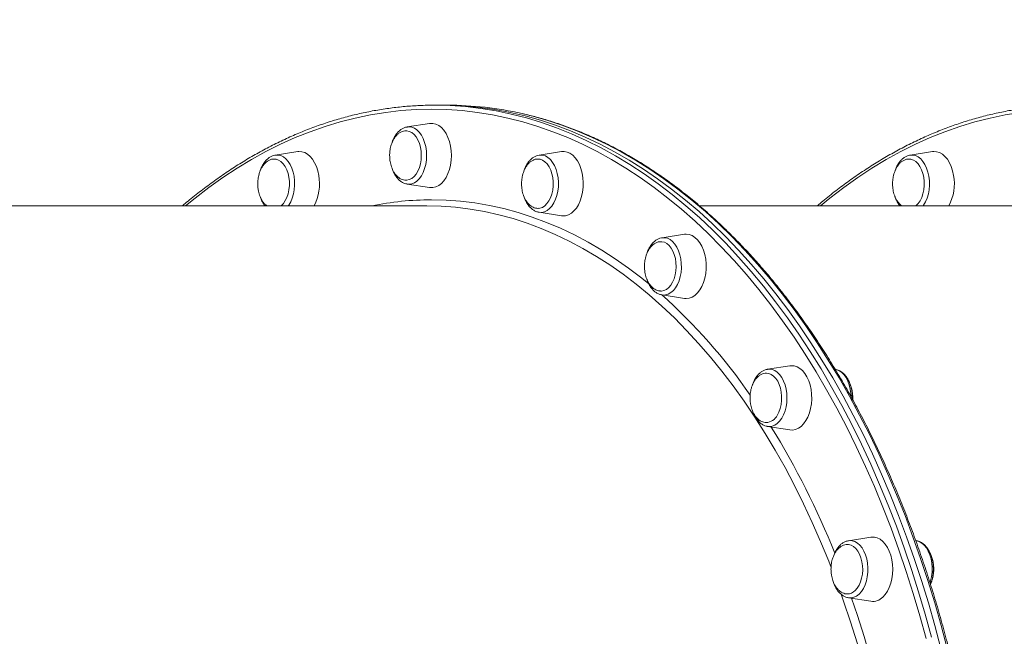
# Model space of a CAD drawing. Units: millimetres. Extents: x -23164 to -9358, y -4067 to 5569.
# Drawn here: x -13810 to -13321, y 3398 to 3704 of the extents above; entities that cross this region are included whole.
import ezdxf

# ---------------------------------------------------------------- set-up
doc = ezdxf.new("R2010")
doc.units = ezdxf.units.MM
doc.header["$PDSIZE"] = -1
doc.layers.add('QUOTE', color=212, linetype='Continuous', lineweight=18)
doc.dimstyles.new('2011', dxfattribs={"dimtxt": 120, "dimasz": 100, "dimexe": 6, "dimexo": 10, "dimgap": 15, "dimtad": 1, "dimtxsty": 'Standard', "dimcen": 5, "dimadec": 0, "dimazin": 0, "dimtfac": 1, "dimtmove": 0, "dimatfit": 3, "dimfxl": 0, "dimarcsym": 0})

# ---------------------------------------------------------------- blocks, each defined once
blk = doc.blocks.new('*D1')
at = {"color": 0, "linetype": 'ByBlock', "lineweight": -2}
for p, q in [((-14211.03, 4932.63), (-9368.76, 4932.63)), ((-9374.76, 2694.41), (-9374.76, 4832.63)), ((-14043.28, 2594.41), (-9368.76, 2594.41))]:
    blk.add_line(p, q, dxfattribs=at)
at = {"color": 0, "linetype": 'ByBlock'}
for points in [[(-9374.76, 4932.63), (-9358.09, 4832.63), (-9391.42, 4832.63)], [(-9374.76, 2594.41), (-9358.09, 2694.41), (-9391.42, 2694.41)]]:
    blk.add_solid(points, dxfattribs=at)
at = {"layer": 'DEFPOINTS', "color": 0, "linetype": 'ByBlock'}
for p in [(-14221.03, 4932.63), (-14053.28, 2594.41)]:
    blk.add_point(p, dxfattribs=at)
at = {"color": 0, "linetype": 'ByBlock', "insert": (-9449.76, 3763.52), "char_height": 120, "attachment_point": 5, "rotation": 90}
blk.add_mtext('2350', dxfattribs=at)
blk = doc.blocks.new('*D5')
at = {"color": 0, "linetype": 'ByBlock', "lineweight": -2}
for p, q in [((-14053.28, 2604.41), (-14053.28, 5369.04)), ((-9916.34, 2542.75), (-9916.34, 5369.04)), ((-13953.28, 5363.04), (-10016.34, 5363.04))]:
    blk.add_line(p, q, dxfattribs=at)
at = {"color": 0, "linetype": 'ByBlock'}
for points in [[(-14053.28, 5363.04), (-13953.28, 5346.37), (-13953.28, 5379.7)], [(-9916.34, 5363.04), (-10016.34, 5346.37), (-10016.34, 5379.7)]]:
    blk.add_solid(points, dxfattribs=at)
at = {"layer": 'DEFPOINTS', "color": 0, "linetype": 'ByBlock'}
for p in [(-14053.28, 2594.41), (-9916.34, 2532.75)]:
    blk.add_point(p, dxfattribs=at)
at = {"color": 0, "linetype": 'ByBlock', "insert": (-11984.81, 5438.04), "char_height": 120, "attachment_point": 5}
blk.add_mtext('4150', dxfattribs=at)

msp = doc.modelspace()

# ---------------------------------------------------------------- linework, layer by layer
at = {"color": 7, "linetype": 'Continuous', "lineweight": 15}
for p, q in [((-13601.089, 3661.508), (-13604.241, 3661.508)), ((-13597.937, 3661.508), (-13601.089, 3661.508)), ((-13606.762, 3652.434), (-13617.882, 3650.693)), ((-13672.253, 3638.43), (-13683.374, 3636.689)), ((-13541.27, 3638.429), (-13552.391, 3636.688)), ((-13357.05, 3638.428), (-13368.171, 3636.687)), ((-13617.882, 3622.322), (-13606.762, 3620.581)), ((-13608.181, 3611.508), (-13984.925, 3611.508)), ((-13552.391, 3608.318), (-13541.27, 3606.577)), ((-13292.978, 3611.508), (-13472.72, 3611.508)), ((-13480.242, 3597.37), (-13491.363, 3595.629)), ((-13491.363, 3567.258), (-13480.242, 3565.518)), ((-13439.084, 3530.292), (-13438.958, 3530.313)), ((-13427.837, 3532.054), (-13438.958, 3530.313)), ((-13438.958, 3501.943), (-13439.117, 3501.97)), ((-13438.958, 3501.943), (-13427.837, 3500.202)), ((-13387.624, 3446.933), (-13398.745, 3445.192)), ((-13398.986, 3445.149), (-13398.745, 3445.192)), ((-13365.158, 3445.193), (-13365.415, 3445.233)), ((-13398.745, 3416.822), (-13387.624, 3415.081))]:
    msp.add_line(p, q, dxfattribs=at)
at = {"color": 8, "linetype": 'Continuous', "lineweight": 15, "flags": 128}
for points in [[(-13605.817, 3659.508), (-13613.412, 3659.332), (-13621.002, 3658.806), (-13628.579, 3657.93), (-13636.138, 3656.704), (-13643.672, 3655.13), (-13651.176, 3653.209), (-13658.643, 3650.941), (-13666.067, 3648.33), (-13673.443, 3645.378), (-13680.764, 3642.085), (-13688.024, 3638.457), (-13695.218, 3634.494), (-13702.34, 3630.201), (-13709.384, 3625.581), (-13716.344, 3620.637), (-13723.214, 3615.374), (-13727.961, 3611.508)], [(-13360.248, 3396.566), (-13363.342, 3407.835), (-13366.63, 3418.957), (-13370.113, 3429.923), (-13373.786, 3440.724), (-13377.646, 3451.35), (-13381.691, 3461.794), (-13385.917, 3472.047), (-13390.32, 3482.101), (-13394.898, 3491.947), (-13399.646, 3501.578), (-13404.561, 3510.986), (-13409.639, 3520.163), (-13414.875, 3529.102), (-13420.266, 3537.796), (-13425.806, 3546.237), (-13431.492, 3554.419), (-13437.319, 3562.335), (-13443.282, 3569.979), (-13449.376, 3577.344), (-13455.597, 3584.426), (-13461.94, 3591.217), (-13468.398, 3597.712), (-13474.968, 3603.906), (-13481.643, 3609.795), (-13488.419, 3615.373), (-13495.29, 3620.636), (-13502.25, 3625.58), (-13509.293, 3630.2), (-13516.415, 3634.494), (-13523.609, 3638.456), (-13530.869, 3642.085), (-13538.19, 3645.377), (-13545.566, 3648.33), (-13552.99, 3650.941), (-13560.457, 3653.208), (-13567.961, 3655.13), (-13575.495, 3656.704), (-13583.054, 3657.93), (-13590.631, 3658.806), (-13598.221, 3659.332), (-13605.817, 3659.508), (-13605.817, 3659.508)], [(-13604.241, 3661.508), (-13596.61, 3661.331), (-13588.985, 3660.803), (-13581.373, 3659.923), (-13573.78, 3658.691), (-13566.211, 3657.11), (-13558.672, 3655.179), (-13551.171, 3652.902), (-13543.712, 3650.279), (-13536.303, 3647.312), (-13528.948, 3644.005), (-13521.654, 3640.359), (-13514.427, 3636.378), (-13507.273, 3632.065), (-13500.196, 3627.424), (-13493.204, 3622.457), (-13486.302, 3617.17), (-13479.495, 3611.566), (-13472.789, 3605.65), (-13466.189, 3599.427), (-13459.701, 3592.902), (-13453.329, 3586.08), (-13447.08, 3578.966), (-13440.957, 3571.566), (-13434.967, 3563.887), (-13429.113, 3555.935), (-13423.401, 3547.715), (-13417.835, 3539.235), (-13412.419, 3530.501), (-13407.159, 3521.521), (-13402.058, 3512.302), (-13397.12, 3502.85), (-13392.35, 3493.175), (-13387.751, 3483.283), (-13383.327, 3473.183), (-13379.082, 3462.883), (-13375.018, 3452.391), (-13371.14, 3441.715), (-13367.451, 3430.865), (-13363.952, 3419.849), (-13360.648, 3408.676), (-13357.541, 3397.354)], [(-13349.758, 3391.641), (-13352.766, 3403.033), (-13355.972, 3414.281), (-13359.373, 3425.377), (-13362.968, 3436.312), (-13366.752, 3447.076), (-13370.723, 3457.66), (-13374.878, 3468.058), (-13379.213, 3478.259), (-13383.725, 3488.256), (-13388.41, 3498.04), (-13393.264, 3507.605), (-13398.284, 3516.941), (-13403.465, 3526.042), (-13408.804, 3534.899), (-13414.295, 3543.507), (-13419.935, 3551.858), (-13425.718, 3559.945), (-13431.641, 3567.761), (-13437.698, 3575.301), (-13443.885, 3582.559), (-13450.196, 3589.527), (-13456.626, 3596.202), (-13463.171, 3602.577), (-13469.825, 3608.647), (-13476.582, 3614.407), (-13483.438, 3619.853), (-13490.385, 3624.981), (-13497.42, 3629.785), (-13504.536, 3634.263), (-13511.728, 3638.41), (-13518.989, 3642.224), (-13526.314, 3645.701), (-13533.697, 3648.838), (-13541.132, 3651.633), (-13548.613, 3654.084), (-13556.133, 3656.188), (-13560.804, 3657.316)], [(-13290.613, 3659.508), (-13298.209, 3659.332), (-13305.798, 3658.806), (-13313.376, 3657.93), (-13320.934, 3656.704), (-13328.469, 3655.13), (-13335.972, 3653.209), (-13343.439, 3650.941), (-13350.864, 3648.33), (-13358.239, 3645.378), (-13365.56, 3642.085), (-13372.821, 3638.457), (-13380.015, 3634.494), (-13387.137, 3630.201), (-13394.18, 3625.581), (-13401.14, 3620.637), (-13408.011, 3615.374), (-13412.758, 3611.508)], [(-13617.882, 3650.693), (-13617.041, 3650.759), (-13615.668, 3650.583), (-13614.329, 3650.061), (-13613.057, 3649.205), (-13611.884, 3648.037), (-13610.837, 3646.585), (-13609.943, 3644.884), (-13609.223, 3642.977), (-13608.696, 3640.911), (-13608.375, 3638.737), (-13608.267, 3636.508), (-13608.375, 3634.278), (-13608.696, 3632.104), (-13609.223, 3630.038), (-13609.943, 3628.131), (-13610.837, 3626.431), (-13611.884, 3624.978), (-13613.058, 3623.81), (-13614.329, 3622.954), (-13615.668, 3622.432), (-13617.041, 3622.257), (-13617.882, 3622.322)], [(-13683.374, 3636.689), (-13682.073, 3636.735), (-13680.708, 3636.443), (-13679.388, 3635.808), (-13678.145, 3634.845), (-13677.01, 3633.579), (-13676.012, 3632.039), (-13675.173, 3630.265), (-13674.517, 3628.3), (-13674.057, 3626.192), (-13673.806, 3623.993), (-13673.77, 3621.757), (-13673.95, 3619.54), (-13674.341, 3617.396), (-13674.933, 3615.378), (-13675.713, 3613.535), (-13676.661, 3611.913), (-13676.95, 3611.508)], [(-13552.391, 3636.688), (-13552.009, 3636.735), (-13550.633, 3636.676), (-13549.279, 3636.268), (-13547.981, 3635.522), (-13546.771, 3634.455), (-13545.679, 3633.094), (-13544.731, 3631.471), (-13543.951, 3629.629), (-13543.359, 3627.61), (-13542.967, 3625.466), (-13542.788, 3623.249), (-13542.824, 3621.013), (-13543.075, 3618.815), (-13543.534, 3616.707), (-13544.191, 3614.741), (-13545.029, 3612.967), (-13546.028, 3611.428), (-13547.163, 3610.161), (-13548.405, 3609.198), (-13549.725, 3608.563), (-13551.09, 3608.271), (-13552.391, 3608.318)], [(-13368.171, 3636.687), (-13366.87, 3636.734), (-13365.505, 3636.442), (-13364.185, 3635.807), (-13362.942, 3634.844), (-13361.807, 3633.577), (-13360.809, 3632.038), (-13359.971, 3630.264), (-13359.314, 3628.299), (-13358.854, 3626.191), (-13358.603, 3623.992), (-13358.567, 3621.756), (-13358.747, 3619.539), (-13359.138, 3617.395), (-13359.731, 3615.377), (-13360.51, 3613.534), (-13361.458, 3611.911), (-13361.747, 3611.508)], [(-13605.817, 3614.508), (-13598.618, 3614.332), (-13591.425, 3613.805), (-13584.246, 3612.927), (-13577.086, 3611.698), (-13569.952, 3610.121), (-13562.851, 3608.196), (-13555.788, 3605.926), (-13548.771, 3603.311), (-13541.805, 3600.355), (-13534.897, 3597.061), (-13528.053, 3593.43), (-13521.28, 3589.467), (-13514.582, 3585.176), (-13507.968, 3580.559), (-13501.441, 3575.621), (-13497.839, 3572.727)], [(-13407.362, 3431.909), (-13408.613, 3435.085), (-13412.601, 3444.78), (-13416.768, 3454.275), (-13421.109, 3463.561), (-13425.621, 3472.629), (-13430.3, 3481.472), (-13435.141, 3490.082), (-13440.139, 3498.45), (-13445.291, 3506.57), (-13450.592, 3514.432), (-13456.036, 3522.031), (-13461.62, 3529.36), (-13467.337, 3536.411), (-13473.182, 3543.179), (-13479.151, 3549.657), (-13485.237, 3555.839), (-13491.436, 3561.72), (-13497.741, 3567.293), (-13504.147, 3572.555), (-13510.647, 3577.501), (-13517.237, 3582.125), (-13523.91, 3586.424), (-13530.66, 3590.393), (-13537.48, 3594.03), (-13544.365, 3597.33), (-13551.308, 3600.291), (-13558.303, 3602.91), (-13565.344, 3605.185), (-13572.423, 3607.113), (-13579.535, 3608.693), (-13586.674, 3609.924), (-13593.832, 3610.803), (-13601.003, 3611.332), (-13608.181, 3611.508)], [(-13491.363, 3595.629), (-13490.062, 3595.675), (-13488.697, 3595.383), (-13487.377, 3594.748), (-13486.135, 3593.786), (-13485, 3592.519), (-13484.001, 3590.98), (-13483.163, 3589.205), (-13482.506, 3587.24), (-13482.047, 3585.132), (-13481.796, 3582.933), (-13481.76, 3580.698), (-13481.94, 3578.481), (-13482.331, 3576.337), (-13482.923, 3574.318), (-13483.703, 3572.475), (-13484.651, 3570.853), (-13485.743, 3569.492), (-13486.953, 3568.425), (-13488.251, 3567.678), (-13489.605, 3567.271), (-13490.981, 3567.212), (-13491.363, 3567.258)], [(-13438.958, 3530.313), (-13438.116, 3530.379), (-13436.743, 3530.204), (-13435.405, 3529.682), (-13434.133, 3528.826), (-13432.959, 3527.657), (-13431.912, 3526.205), (-13431.018, 3524.505), (-13430.298, 3522.598), (-13429.771, 3520.532), (-13429.45, 3518.357), (-13429.342, 3516.128), (-13429.45, 3513.899), (-13429.771, 3511.724), (-13430.298, 3509.658), (-13431.018, 3507.751), (-13431.912, 3506.051), (-13432.959, 3504.599), (-13434.133, 3503.43), (-13435.405, 3502.574), (-13436.743, 3502.052), (-13438.116, 3501.877), (-13438.958, 3501.943)], [(-13405.166, 3530.277), (-13404.84, 3530.204), (-13403.501, 3529.682), (-13402.229, 3528.826), (-13401.055, 3527.657), (-13400.008, 3526.205), (-13399.114, 3524.505), (-13398.395, 3522.598), (-13397.868, 3520.532), (-13397.546, 3518.357), (-13397.447, 3516.744)], [(-13398.745, 3445.192), (-13398.363, 3445.239), (-13396.986, 3445.18), (-13395.633, 3444.773), (-13394.335, 3444.026), (-13393.125, 3442.959), (-13392.033, 3441.598), (-13391.085, 3439.976), (-13390.305, 3438.133), (-13389.712, 3436.114), (-13389.321, 3433.97), (-13389.142, 3431.753), (-13389.178, 3429.517), (-13389.429, 3427.319), (-13389.888, 3425.211), (-13390.545, 3423.245), (-13391.383, 3421.471), (-13392.382, 3419.932), (-13393.516, 3418.665), (-13394.759, 3417.702), (-13396.079, 3417.067), (-13397.444, 3416.775), (-13398.745, 3416.822)], [(-13365.158, 3445.193), (-13365.083, 3445.18), (-13363.729, 3444.773), (-13362.431, 3444.026), (-13361.221, 3442.959), (-13360.129, 3441.598), (-13359.181, 3439.976), (-13358.401, 3438.133), (-13357.809, 3436.114), (-13357.418, 3433.97), (-13357.238, 3431.753), (-13357.274, 3429.518), (-13357.525, 3427.319), (-13357.984, 3425.211), (-13358.278, 3424.24)], [(-13380.911, 3338.324), (-13381.295, 3340.343), (-13383.534, 3351.421), (-13385.977, 3362.385), (-13388.624, 3373.223), (-13391.471, 3383.926), (-13394.516, 3394.485), (-13397.755, 3404.89), (-13401.187, 3415.131), (-13402.394, 3418.565)], [(-13397.206, 3416.581), (-13394.338, 3408.074), (-13391.055, 3397.667), (-13387.966, 3387.103), (-13385.074, 3376.394), (-13382.381, 3365.549), (-13379.891, 3354.577), (-13377.672, 3343.835)]]:
    msp.add_lwpolyline(points, dxfattribs=at)
at = {"color": 7, "linetype": 'Continuous', "lineweight": 15, "flags": 128}
for points in [[(-13352.91, 3391.641), (-13355.918, 3403.033), (-13359.124, 3414.281), (-13362.525, 3425.377), (-13366.12, 3436.312), (-13369.904, 3447.076), (-13373.875, 3457.66), (-13378.03, 3468.058), (-13382.365, 3478.259), (-13386.877, 3488.256), (-13391.562, 3498.04), (-13396.416, 3507.605), (-13401.436, 3516.941), (-13406.617, 3526.042), (-13411.956, 3534.899), (-13417.447, 3543.507), (-13423.087, 3551.858), (-13428.87, 3559.945), (-13434.793, 3567.761), (-13440.85, 3575.301), (-13447.037, 3582.559), (-13453.348, 3589.527), (-13459.778, 3596.202), (-13466.323, 3602.577), (-13472.977, 3608.647), (-13479.734, 3614.407), (-13486.59, 3619.853), (-13493.537, 3624.981), (-13500.572, 3629.785), (-13507.688, 3634.263), (-13514.88, 3638.41), (-13522.141, 3642.224), (-13529.466, 3645.701), (-13536.849, 3648.838), (-13544.284, 3651.633), (-13551.765, 3654.084), (-13559.285, 3656.188), (-13566.84, 3657.944), (-13574.422, 3659.351), (-13582.025, 3660.407), (-13589.644, 3661.111), (-13597.273, 3661.464), (-13601.089, 3661.508)], [(-13352.91, 3391.641), (-13355.918, 3403.033), (-13359.124, 3414.281), (-13362.525, 3425.377), (-13366.12, 3436.312), (-13369.904, 3447.076), (-13373.875, 3457.66), (-13378.03, 3468.058), (-13382.365, 3478.259), (-13386.877, 3488.256), (-13391.562, 3498.04), (-13396.416, 3507.605), (-13401.436, 3516.941), (-13406.617, 3526.042), (-13411.956, 3534.899), (-13417.447, 3543.507), (-13423.087, 3551.858), (-13428.87, 3559.945), (-13434.793, 3567.761), (-13440.85, 3575.301), (-13447.037, 3582.559), (-13453.348, 3589.527), (-13459.778, 3596.202), (-13466.323, 3602.577), (-13472.977, 3608.647), (-13479.734, 3614.407), (-13486.59, 3619.853), (-13493.537, 3624.981), (-13500.572, 3629.785), (-13507.688, 3634.263), (-13514.88, 3638.41), (-13522.141, 3642.224), (-13529.466, 3645.701), (-13536.849, 3648.838), (-13544.284, 3651.633), (-13551.765, 3654.084), (-13559.285, 3656.188), (-13566.84, 3657.944), (-13574.422, 3659.351), (-13582.025, 3660.407), (-13589.644, 3661.111), (-13597.273, 3661.464), (-13601.089, 3661.508)], [(-13595.966, 3636.508), (-13596.076, 3638.892), (-13596.404, 3641.224), (-13596.941, 3643.45), (-13597.678, 3645.521), (-13598.596, 3647.39), (-13599.675, 3649.017), (-13600.891, 3650.364), (-13602.218, 3651.402), (-13603.625, 3652.106), (-13605.08, 3652.463), (-13606.553, 3652.463), (-13606.762, 3652.434)], [(-13610.873, 3636.508), (-13610.982, 3638.581), (-13611.304, 3640.594), (-13611.832, 3642.49), (-13612.549, 3644.213), (-13613.435, 3645.715), (-13614.465, 3646.952), (-13615.609, 3647.889), (-13616.834, 3648.498), (-13618.104, 3648.763), (-13618.614, 3648.77)], [(-13661.793, 3626.644), (-13662.279, 3628.902), (-13662.967, 3631.016), (-13663.841, 3632.94), (-13664.882, 3634.631), (-13666.067, 3636.051), (-13667.368, 3637.168), (-13668.758, 3637.958), (-13670.205, 3638.403), (-13671.676, 3638.492), (-13672.253, 3638.43)], [(-13530.81, 3618.362), (-13530.537, 3620.712), (-13530.482, 3623.101), (-13530.647, 3625.478), (-13531.028, 3627.787), (-13531.616, 3629.979), (-13532.4, 3632.004), (-13533.36, 3633.817), (-13534.476, 3635.377), (-13535.723, 3636.649), (-13537.072, 3637.605), (-13538.494, 3638.224), (-13539.957, 3638.492), (-13541.27, 3638.429)], [(-13346.59, 3626.643), (-13347.076, 3628.9), (-13347.764, 3631.015), (-13348.638, 3632.939), (-13349.679, 3634.63), (-13350.864, 3636.05), (-13352.166, 3637.167), (-13353.555, 3637.957), (-13355.002, 3638.402), (-13356.473, 3638.491), (-13357.05, 3638.428)], [(-13676.621, 3625.678), (-13677.057, 3627.635), (-13677.689, 3629.444), (-13678.501, 3631.053), (-13679.468, 3632.417), (-13680.564, 3633.495), (-13681.756, 3634.257), (-13683.01, 3634.681), (-13684.007, 3634.768)], [(-13618.413, 3624.242), (-13618.104, 3624.253), (-13616.834, 3624.517), (-13615.609, 3625.126), (-13614.465, 3626.063), (-13613.435, 3627.3), (-13612.549, 3628.802), (-13611.832, 3630.526), (-13611.304, 3632.421), (-13610.982, 3634.435), (-13610.873, 3636.508)], [(-13606.762, 3620.581), (-13606.553, 3620.552), (-13605.08, 3620.552), (-13603.625, 3620.909), (-13602.218, 3621.614), (-13600.891, 3622.651), (-13599.675, 3623.998), (-13598.596, 3625.625), (-13597.678, 3627.495), (-13596.941, 3629.565), (-13596.404, 3631.792), (-13596.076, 3634.123), (-13595.966, 3636.508)], [(-13545.639, 3619.328), (-13545.414, 3621.376), (-13545.405, 3623.457), (-13545.612, 3625.51), (-13546.03, 3627.476), (-13546.647, 3629.3), (-13547.445, 3630.927), (-13548.4, 3632.313), (-13549.486, 3633.416), (-13550.671, 3634.206), (-13551.921, 3634.658), (-13552.836, 3634.768)], [(-13361.419, 3625.677), (-13361.854, 3627.633), (-13362.486, 3629.442), (-13363.298, 3631.052), (-13364.266, 3632.415), (-13365.361, 3633.494), (-13366.553, 3634.256), (-13367.807, 3634.679), (-13368.804, 3634.767)], [(-13680.569, 3611.508), (-13680.468, 3611.59), (-13679.382, 3612.693), (-13678.427, 3614.079), (-13677.629, 3615.707), (-13677.013, 3617.53), (-13676.594, 3619.497), (-13676.387, 3621.55), (-13676.396, 3623.63), (-13676.621, 3625.678)], [(-13365.365, 3611.508), (-13365.266, 3611.589), (-13364.18, 3612.692), (-13363.224, 3614.078), (-13362.427, 3615.706), (-13361.81, 3617.529), (-13361.392, 3619.495), (-13361.184, 3621.548), (-13361.193, 3623.629), (-13361.419, 3625.677)], [(-13552.729, 3610.241), (-13552.027, 3610.326), (-13550.773, 3610.75), (-13549.582, 3611.512), (-13548.486, 3612.59), (-13547.519, 3613.953), (-13546.707, 3615.563), (-13546.074, 3617.372), (-13545.639, 3619.328)], [(-13541.27, 3606.577), (-13540.694, 3606.514), (-13539.223, 3606.604), (-13537.776, 3607.048), (-13536.386, 3607.838), (-13535.085, 3608.955), (-13533.9, 3610.375), (-13532.859, 3612.066), (-13531.985, 3613.99), (-13531.297, 3616.105), (-13530.81, 3618.362)], [(-13485.366, 3575.311), (-13484.822, 3577.194), (-13484.481, 3579.2), (-13484.355, 3581.27), (-13484.445, 3583.345), (-13484.75, 3585.366), (-13485.261, 3587.274), (-13485.964, 3589.014), (-13486.837, 3590.536), (-13487.856, 3591.797), (-13488.991, 3592.759), (-13490.21, 3593.397), (-13491.478, 3593.69), (-13491.755, 3593.707)], [(-13470.767, 3573.444), (-13470.128, 3575.598), (-13469.694, 3577.883), (-13469.474, 3580.248), (-13469.474, 3582.639), (-13469.694, 3585.004), (-13470.128, 3587.289), (-13470.767, 3589.444), (-13471.596, 3591.42), (-13472.597, 3593.173), (-13473.748, 3594.664), (-13475.023, 3595.859), (-13476.394, 3596.733), (-13477.829, 3597.265), (-13479.297, 3597.444), (-13480.242, 3597.37)], [(-13491.914, 3569.178), (-13491.692, 3569.183), (-13490.419, 3569.418), (-13489.189, 3569.999), (-13488.038, 3570.909), (-13486.997, 3572.122), (-13486.098, 3573.604), (-13485.366, 3575.311)], [(-13480.242, 3565.518), (-13479.298, 3565.444), (-13477.829, 3565.622), (-13476.394, 3566.155), (-13475.023, 3567.028), (-13473.748, 3568.224), (-13472.597, 3569.715), (-13471.596, 3571.468), (-13470.767, 3573.444)], [(-13419.926, 3504.814), (-13418.966, 3506.627), (-13418.183, 3508.652), (-13417.594, 3510.844), (-13417.213, 3513.153), (-13417.048, 3515.53), (-13417.103, 3517.919), (-13417.377, 3520.269), (-13417.863, 3522.526), (-13418.551, 3524.641), (-13419.425, 3526.565), (-13420.466, 3528.256), (-13421.651, 3529.676), (-13422.952, 3530.793), (-13424.342, 3531.583), (-13425.789, 3532.027), (-13427.26, 3532.117), (-13427.837, 3532.054)], [(-13434.16, 3507.455), (-13433.334, 3509.045), (-13432.686, 3510.84), (-13432.234, 3512.786), (-13431.991, 3514.829), (-13431.963, 3516.909), (-13432.153, 3518.966), (-13432.554, 3520.942), (-13433.155, 3522.779), (-13433.938, 3524.425), (-13434.881, 3525.833), (-13435.958, 3526.961), (-13437.136, 3527.777), (-13438.382, 3528.259), (-13439.463, 3528.394)], [(-13427.837, 3500.202), (-13426.523, 3500.139), (-13425.06, 3500.407), (-13423.638, 3501.026), (-13422.289, 3501.982), (-13421.042, 3503.254), (-13419.926, 3504.814)], [(-13381.754, 3417.151), (-13380.537, 3418.498), (-13379.458, 3420.124), (-13378.54, 3421.994), (-13377.804, 3424.065), (-13377.266, 3426.291), (-13376.939, 3428.622), (-13376.829, 3431.007), (-13376.939, 3433.392), (-13377.266, 3435.723), (-13377.804, 3437.949), (-13378.54, 3440.02), (-13379.458, 3441.89), (-13380.537, 3443.516), (-13381.754, 3444.863), (-13383.08, 3445.901), (-13384.487, 3446.606), (-13385.943, 3446.962), (-13387.415, 3446.962), (-13387.624, 3446.933)], [(-13395.512, 3420.384), (-13394.461, 3421.574), (-13393.548, 3423.034), (-13392.801, 3424.724), (-13392.241, 3426.595), (-13391.883, 3428.593), (-13391.739, 3430.66), (-13391.811, 3432.737), (-13392.099, 3434.764), (-13392.593, 3436.684), (-13393.28, 3438.44), (-13394.14, 3439.982), (-13395.148, 3441.266), (-13396.274, 3442.255), (-13397.488, 3442.92), (-13398.753, 3443.242), (-13399.484, 3443.269)]]:
    msp.add_lwpolyline(points, dxfattribs=at)
at = {"color": 7, "linetype": 'Continuous', "lineweight": 15}
for centre, radius, start, end in [((-13598.067, 3493.794), 167.714, 77.163, 89.95568), ((-13685.019, 3622.512), 23.591, 332.19482, 10.08831), ((-13369.817, 3622.511), 23.592, 332.1989, 10.0881), ((-13439.999, 3510.397), 6.539, 272.76335, 333.25919), ((-13399.408, 3424.174), 5.435, 271.75459, 315.79452), ((-13386.753, 3421.969), 6.943, 262.79053, 316.05349)]:
    msp.add_arc(centre, radius, start, end, dxfattribs=at)
at = {"color": 8, "linetype": 'Continuous', "lineweight": 15}
for centre, radius, start, end in [((-13605.726, 3465.224), 149.284, 90.03492, 101.50599), ((-13679.993, 3356.907), 282.502, 34.65522, 48.18052), ((-13785.059, 3287.348), 408.627, 21.78227, 31.63224)]:
    msp.add_arc(centre, radius, start, end, dxfattribs=at)
at = {"color": 7, "linetype": 'Continuous', "lineweight": 15}
for points, knots in [([(-13604.241, 3661.508), (-13605.52, 3661.499), (-13609.218, 3661.473), (-13615.331, 3661.188), (-13622.573, 3660.551), (-13629.801, 3659.594), (-13637.011, 3658.324), (-13644.198, 3656.74), (-13651.355, 3654.843), (-13658.479, 3652.635), (-13665.563, 3650.118), (-13672.604, 3647.292), (-13679.595, 3644.16), (-13686.532, 3640.725), (-13693.409, 3636.988), (-13700.222, 3632.952), (-13706.965, 3628.619), (-13713.635, 3623.998), (-13720.22, 3619.071), (-13725.49, 3614.909), (-13728.531, 3612.289), (-13729.437, 3611.508)], [0, 0, 0, 0, 0.02945, 0.0850729, 0.1406975, 0.1963255, 0.251959, 0.3076005, 0.363252, 0.418915, 0.4745909, 0.5302806, 0.5859848, 0.6417036, 0.697437, 0.7531846, 0.8089458, 0.8647199, 0.9205059, 0.9763028, 1, 1, 1, 1]), ([(-13597.937, 2789.508), (-13596.658, 2789.517), (-13592.96, 2789.542), (-13586.847, 2789.827), (-13579.605, 2790.464), (-13572.377, 2791.421), (-13565.167, 2792.692), (-13557.98, 2794.276), (-13550.823, 2796.172), (-13543.699, 2798.38), (-13536.615, 2800.898), (-13529.574, 2803.723), (-13522.583, 2806.855), (-13515.646, 2810.291), (-13508.769, 2814.028), (-13501.956, 2818.063), (-13495.213, 2822.395), (-13488.544, 2827.02), (-13481.955, 2831.934), (-13475.449, 2837.134), (-13469.033, 2842.616), (-13462.711, 2848.375), (-13456.487, 2854.409), (-13450.366, 2860.712), (-13444.353, 2867.28), (-13438.451, 2874.108), (-13432.666, 2881.191), (-13427, 2888.523), (-13421.46, 2896.1), (-13416.047, 2903.915), (-13410.767, 2911.964), (-13405.624, 2920.24), (-13400.62, 2928.737), (-13395.759, 2937.448), (-13391.046, 2946.369), (-13386.483, 2955.491), (-13382.073, 2964.809), (-13377.82, 2974.315), (-13373.727, 2984.004), (-13369.797, 2993.867), (-13366.032, 3003.897), (-13362.435, 3014.088), (-13359.009, 3024.432), (-13355.756, 3034.921), (-13352.679, 3045.548), (-13349.78, 3056.305), (-13347.06, 3067.184), (-13344.522, 3078.178), (-13342.168, 3089.279), (-13339.999, 3100.478), (-13338.016, 3111.767), (-13336.222, 3123.139), (-13334.617, 3134.584), (-13333.203, 3146.095), (-13331.981, 3157.664), (-13330.951, 3169.282), (-13330.114, 3180.94), (-13329.471, 3192.631), (-13329.023, 3204.345), (-13328.769, 3216.075), (-13328.71, 3227.811), (-13328.845, 3239.546), (-13329.176, 3251.271), (-13329.701, 3262.977), (-13330.42, 3274.656), (-13331.332, 3286.299), (-13332.438, 3297.899), (-13333.736, 3309.446), (-13335.225, 3320.932), (-13336.904, 3332.35), (-13338.772, 3343.69), (-13340.828, 3354.945), (-13343.07, 3366.106), (-13345.497, 3377.165), (-13348.106, 3388.115), (-13350.896, 3398.947), (-13353.866, 3409.654), (-13357.012, 3420.228), (-13360.333, 3430.661), (-13363.826, 3440.946), (-13367.49, 3451.075), (-13371.32, 3461.04), (-13375.314, 3470.836), (-13379.471, 3480.454), (-13383.785, 3489.887), (-13388.256, 3499.129), (-13392.879, 3508.174), (-13397.651, 3517.013), (-13402.568, 3525.642), (-13407.628, 3534.053), (-13412.826, 3542.241), (-13418.159, 3550.2), (-13423.623, 3557.923), (-13429.214, 3565.406), (-13434.928, 3572.642), (-13440.761, 3579.626), (-13446.709, 3586.354), (-13452.767, 3592.82), (-13458.931, 3599.019), (-13465.196, 3604.947), (-13471.558, 3610.6), (-13478.013, 3615.973), (-13484.555, 3621.062), (-13491.18, 3625.864), (-13497.882, 3630.376), (-13504.657, 3634.592), (-13511.501, 3638.512), (-13518.406, 3642.131), (-13525.37, 3645.448), (-13532.385, 3648.459), (-13539.448, 3651.165), (-13546.554, 3653.554), (-13553.581, 3655.625), (-13558.254, 3656.737), (-13560.533, 3657.279)], [0, 0, 0, 0, 0.0047334, 0.0136735, 0.0226138, 0.0315547, 0.0404965, 0.0494395, 0.0583842, 0.0673307, 0.0762793, 0.0852301, 0.0941832, 0.1031387, 0.1120965, 0.1210566, 0.1300189, 0.1389833, 0.1479496, 0.1569176, 0.1658872, 0.1748583, 0.1838305, 0.1928039, 0.2017781, 0.2107531, 0.2197288, 0.2287049, 0.2376815, 0.2466583, 0.2556353, 0.2646125, 0.2735897, 0.2825669, 0.2915441, 0.3005211, 0.309498, 0.3184748, 0.3274514, 0.3364278, 0.345404, 0.35438, 0.3633559, 0.3723315, 0.3813069, 0.3902821, 0.3992572, 0.408232, 0.4172067, 0.4261812, 0.4351556, 0.4441298, 0.453104, 0.462078, 0.4710519, 0.4800257, 0.4889994, 0.4979731, 0.5069468, 0.5159204, 0.524894, 0.5338676, 0.5428412, 0.5518149, 0.5607886, 0.5697623, 0.5787361, 0.58771, 0.596684, 0.6056581, 0.6146324, 0.6236068, 0.6325813, 0.641556, 0.6505309, 0.659506, 0.6684813, 0.6774568, 0.6864325, 0.6954084, 0.7043845, 0.7133609, 0.7223375, 0.7313144, 0.7402914, 0.7492687, 0.7582461, 0.7672237, 0.7762015, 0.7851794, 0.7941573, 0.8031353, 0.8121132, 0.821091, 0.8300686, 0.8390458, 0.8480227, 0.856999, 0.8659746, 0.8749495, 0.8839234, 0.8928961, 0.9018676, 0.9108376, 0.9198059, 0.9287723, 0.9377368, 0.9466992, 0.9556592, 0.964617, 0.9735723, 0.9825252, 0.9914758, 1, 1, 1, 1]), ([(-13289.037, 3661.508), (-13290.317, 3661.499), (-13294.014, 3661.473), (-13300.127, 3661.188), (-13307.369, 3660.551), (-13314.598, 3659.594), (-13321.808, 3658.324), (-13328.994, 3656.74), (-13336.152, 3654.843), (-13343.276, 3652.635), (-13350.36, 3650.118), (-13357.401, 3647.292), (-13364.392, 3644.16), (-13371.328, 3640.725), (-13378.206, 3636.988), (-13385.019, 3632.952), (-13391.762, 3628.619), (-13398.432, 3623.998), (-13405.017, 3619.071), (-13410.287, 3614.909), (-13413.328, 3612.289), (-13414.234, 3611.508)], [0, 0, 0, 0, 0.02945005, 0.08507285, 0.14069755, 0.19632545, 0.25195903, 0.30760054, 0.36325196, 0.41891496, 0.47459086, 0.53028061, 0.58598477, 0.6417036, 0.697437, 0.7531846, 0.80894582, 0.86471988, 0.92050586, 0.97630276, 1, 1, 1, 1]), ([(-13618.645, 3648.733), (-13618.801, 3648.737), (-13619.401, 3648.749), (-13620.446, 3648.437), (-13621.695, 3647.812), (-13622.833, 3646.897), (-13623.835, 3645.774), (-13624.706, 3644.443), (-13625.42, 3642.957), (-13625.941, 3641.448), (-13626.273, 3640.064), (-13626.482, 3638.765), (-13626.591, 3637.608), (-13626.603, 3636.83), (-13626.608, 3636.508)], [0, 0, 0, 0, 0.0356375, 0.1372997, 0.2420735, 0.3387773, 0.43652, 0.5350658, 0.6335004, 0.7289545, 0.808979, 0.8724385, 0.9471004, 1, 1, 1, 1]), ([(-13617.801, 3650.667), (-13618.089, 3650.63), (-13618.855, 3650.529), (-13620.046, 3650.024), (-13621.341, 3649.208), (-13622.535, 3648.103), (-13623.614, 3646.743), (-13624.531, 3645.132), (-13625.118, 3643.859), (-13625.336, 3643.098), (-13625.367, 3642.989)], [0, 0, 0, 0, 0.0843776, 0.2251729, 0.3681508, 0.5149719, 0.6657347, 0.8192612, 0.9740465, 1, 1, 1, 1]), ([(-13684.024, 3634.73), (-13684.217, 3634.735), (-13684.855, 3634.751), (-13685.938, 3634.435), (-13687.186, 3633.807), (-13688.325, 3632.893), (-13689.326, 3631.77), (-13690.197, 3630.438), (-13690.911, 3628.953), (-13691.432, 3627.444), (-13691.764, 3626.06), (-13691.973, 3624.761), (-13692.082, 3623.604), (-13692.094, 3622.826), (-13692.099, 3622.503)], [0, 0, 0, 0, 0.0438671, 0.1446617, 0.2485414, 0.3444199, 0.4413286, 0.5390334, 0.636628, 0.7312675, 0.8106091, 0.8735271, 0.9475519, 1, 1, 1, 1]), ([(-13683.249, 3636.674), (-13683.39, 3636.664), (-13684.011, 3636.621), (-13685.079, 3636.229), (-13686.405, 3635.516), (-13687.635, 3634.501), (-13688.756, 3633.228), (-13689.73, 3631.697), (-13690.426, 3630.297), (-13690.722, 3629.366), (-13690.815, 3629.075)], [0, 0, 0, 0, 0.0414221, 0.1825735, 0.3250686, 0.4710214, 0.6210731, 0.7743885, 0.9294529, 1, 1, 1, 1]), ([(-13626.608, 3636.508), (-13626.586, 3635.802), (-13626.555, 3634.812), (-13626.348, 3633.379), (-13626.102, 3632.179), (-13625.693, 3630.803), (-13625.143, 3629.44), (-13624.439, 3628.131), (-13623.588, 3626.937), (-13622.603, 3625.909), (-13621.499, 3625.087), (-13620.301, 3624.528), (-13619.255, 3624.246), (-13618.618, 3624.272), (-13618.409, 3624.28)], [0, 0, 0, 0, 0.11349622, 0.15927933, 0.23526177, 0.31423671, 0.39878473, 0.48674536, 0.57712896, 0.66920298, 0.76255185, 0.85705033, 0.95284784, 1, 1, 1, 1]), ([(-13552.82, 3634.731), (-13553.087, 3634.74), (-13553.799, 3634.762), (-13554.956, 3634.437), (-13556.204, 3633.806), (-13557.342, 3632.893), (-13558.343, 3631.77), (-13559.215, 3630.438), (-13559.929, 3628.953), (-13560.45, 3627.444), (-13560.782, 3626.059), (-13560.991, 3624.761), (-13561.1, 3623.603), (-13561.112, 3622.825), (-13561.117, 3622.503)], [0, 0, 0, 0, 0.0596549, 0.1587852, 0.2609496, 0.355245, 0.4505534, 0.5466449, 0.642628, 0.7357049, 0.8137363, 0.8756154, 0.9484179, 1, 1, 1, 1]), ([(-13552.343, 3636.684), (-13552.779, 3636.598), (-13553.691, 3636.418), (-13555.003, 3635.774), (-13556.266, 3634.859), (-13557.424, 3633.667), (-13558.45, 3632.217), (-13559.289, 3630.653), (-13559.692, 3629.508), (-13559.874, 3628.989)], [0, 0, 0, 0, 0.12945804, 0.27120994, 0.41587445, 0.56460887, 0.71700167, 0.87164157, 1, 1, 1, 1]), ([(-13368.821, 3634.729), (-13369.014, 3634.734), (-13369.652, 3634.749), (-13370.735, 3634.433), (-13371.984, 3633.806), (-13373.122, 3632.891), (-13374.123, 3631.769), (-13374.994, 3630.437), (-13375.708, 3628.952), (-13376.229, 3627.443), (-13376.561, 3626.059), (-13376.77, 3624.76), (-13376.879, 3623.602), (-13376.891, 3622.825), (-13376.896, 3622.502)], [0, 0, 0, 0, 0.0438671, 0.1446617, 0.2485414, 0.3444199, 0.4413286, 0.5390334, 0.636628, 0.7312675, 0.8106091, 0.8735271, 0.9475519, 1, 1, 1, 1]), ([(-13368.046, 3636.673), (-13368.187, 3636.663), (-13368.809, 3636.619), (-13369.876, 3636.228), (-13371.202, 3635.515), (-13372.432, 3634.5), (-13373.553, 3633.226), (-13374.527, 3631.695), (-13375.223, 3630.295), (-13375.519, 3629.365), (-13375.612, 3629.074)], [0, 0, 0, 0, 0.04142206, 0.18257351, 0.32506861, 0.47102136, 0.62107308, 0.77438846, 0.92945292, 1, 1, 1, 1]), ([(-13625.362, 3630.049), (-13625.256, 3629.715), (-13624.944, 3628.734), (-13624.217, 3627.271), (-13623.206, 3625.702), (-13622.017, 3624.377), (-13620.684, 3623.346), (-13619.336, 3622.643), (-13618.415, 3622.453), (-13618.008, 3622.369)], [0, 0, 0, 0, 0.0822895, 0.2416793, 0.4019477, 0.5624395, 0.7214786, 0.8768962, 1, 1, 1, 1]), ([(-13692.099, 3622.503), (-13692.077, 3621.798), (-13692.046, 3620.808), (-13691.84, 3619.375), (-13691.593, 3618.175), (-13691.185, 3616.799), (-13690.634, 3615.436), (-13689.931, 3614.125), (-13689.077, 3612.94), (-13688.256, 3612.043), (-13687.69, 3611.647), (-13687.49, 3611.508)], [0, 0, 0, 0, 0.15776816, 0.22141009, 0.32703133, 0.43681236, 0.55434038, 0.67661219, 0.80225209, 0.93024182, 1, 1, 1, 1]), ([(-13561.117, 3622.503), (-13561.095, 3621.798), (-13561.064, 3620.808), (-13560.857, 3619.374), (-13560.611, 3618.174), (-13560.202, 3616.798), (-13559.652, 3615.435), (-13558.948, 3614.126), (-13558.097, 3612.932), (-13557.112, 3611.904), (-13556.008, 3611.083), (-13554.81, 3610.521), (-13553.69, 3610.23), (-13552.979, 3610.264), (-13552.695, 3610.277)], [0, 0, 0, 0, 0.1116323, 0.1566636, 0.2313982, 0.3090762, 0.3922357, 0.4787518, 0.567651, 0.658213, 0.7500288, 0.8429754, 0.9371997, 1, 1, 1, 1]), ([(-13376.896, 3622.502), (-13376.874, 3621.797), (-13376.843, 3620.807), (-13376.637, 3619.373), (-13376.391, 3618.174), (-13375.982, 3616.797), (-13375.431, 3615.435), (-13374.728, 3614.124), (-13373.874, 3612.939), (-13373.054, 3612.043), (-13372.488, 3611.647), (-13372.289, 3611.508)], [0, 0, 0, 0, 0.1577989, 0.2214533, 0.3270951, 0.4368976, 0.5544485, 0.6767442, 0.8024086, 0.9304233, 1, 1, 1, 1]), ([(-13690.897, 3616.155), (-13690.852, 3615.997), (-13690.621, 3615.181), (-13690.003, 3613.853), (-13689.231, 3612.441), (-13688.643, 3611.746), (-13688.441, 3611.508)], [0, 0, 0, 0, 0.08640357, 0.44718398, 0.81002994, 1, 1, 1, 1]), ([(-13560, 3616.365), (-13559.995, 3616.344), (-13559.819, 3615.656), (-13559.292, 3614.417), (-13558.411, 3612.706), (-13557.328, 3611.222), (-13556.09, 3609.984), (-13554.715, 3609.066), (-13553.5, 3608.518), (-13552.742, 3608.412), (-13552.497, 3608.377)], [0, 0, 0, 0, 0.00486079, 0.15910434, 0.31422612, 0.47011925, 0.62574589, 0.77926674, 0.92863913, 1, 1, 1, 1]), ([(-13375.694, 3616.153), (-13375.65, 3615.996), (-13375.418, 3615.18), (-13374.8, 3613.852), (-13374.028, 3612.44), (-13373.441, 3611.746), (-13373.239, 3611.508)], [0, 0, 0, 0, 0.0864309, 0.4473256, 0.8102865, 1, 1, 1, 1]), ([(-13491.729, 3593.672), (-13492.017, 3593.682), (-13492.751, 3593.707), (-13493.928, 3593.379), (-13495.176, 3592.746), (-13496.314, 3591.833), (-13497.315, 3590.71), (-13498.187, 3589.379), (-13498.901, 3587.893), (-13499.422, 3586.384), (-13499.754, 3585), (-13499.963, 3583.701), (-13500.072, 3582.544), (-13500.084, 3581.766), (-13500.089, 3581.444)], [0, 0, 0, 0, 0.0640585, 0.1627245, 0.2644105, 0.3582643, 0.4531264, 0.548768, 0.6443016, 0.7369425, 0.8146086, 0.8761979, 0.9486595, 1, 1, 1, 1]), ([(-13491.468, 3595.592), (-13491.539, 3595.586), (-13492.089, 3595.541), (-13493.087, 3595.158), (-13494.412, 3594.446), (-13495.64, 3593.426), (-13496.76, 3592.149), (-13497.731, 3590.615), (-13498.423, 3589.22), (-13498.716, 3588.297), (-13498.805, 3588.014)], [0, 0, 0, 0, 0.0212211, 0.1656177, 0.3114254, 0.4607902, 0.6143456, 0.771221, 0.929865, 1, 1, 1, 1]), ([(-13500.089, 3581.444), (-13500.067, 3580.738), (-13500.036, 3579.748), (-13499.829, 3578.315), (-13499.583, 3577.115), (-13499.174, 3575.739), (-13498.624, 3574.376), (-13497.92, 3573.067), (-13497.069, 3571.873), (-13496.084, 3570.845), (-13494.98, 3570.023), (-13493.782, 3569.465), (-13492.744, 3569.183), (-13492.117, 3569.208), (-13491.915, 3569.216)], [0, 0, 0, 0, 0.113716, 0.1595878, 0.2357174, 0.3148452, 0.399557, 0.487688, 0.5782466, 0.6704989, 0.7640286, 0.85871, 0.9546931, 1, 1, 1, 1]), ([(-13498.884, 3575.087), (-13498.837, 3574.924), (-13498.603, 3574.103), (-13497.986, 3572.762), (-13497.038, 3571.12), (-13495.9, 3569.717), (-13494.613, 3568.573), (-13493.202, 3567.774), (-13492.126, 3567.351), (-13491.531, 3567.303), (-13491.445, 3567.296)], [0, 0, 0, 0, 0.03907004, 0.19604053, 0.3539092, 0.51234673, 0.6699532, 0.82468137, 0.97470955, 1, 1, 1, 1]), ([(-13439.108, 3530.249), (-13439.319, 3530.22), (-13440.008, 3530.125), (-13441.124, 3529.639), (-13442.42, 3528.826), (-13443.614, 3527.72), (-13444.692, 3526.359), (-13445.609, 3524.747), (-13446.195, 3523.476), (-13446.412, 3522.716), (-13446.443, 3522.608)], [0, 0, 0, 0, 0.0633944, 0.2074695, 0.3537853, 0.5040367, 0.6583193, 0.8154252, 0.973815, 1, 1, 1, 1]), ([(-13396.876, 3515.498), (-13396.867, 3516.089), (-13396.847, 3517.389), (-13397.066, 3519.383), (-13397.479, 3521.426), (-13398.097, 3523.36), (-13398.907, 3525.144), (-13399.902, 3526.737), (-13401.068, 3528.097), (-13402.384, 3529.17), (-13403.745, 3529.925), (-13404.691, 3530.148), (-13405.123, 3530.25)], [0, 0, 0, 0, 0.0855544, 0.1883596, 0.2913935, 0.3948358, 0.4988316, 0.603413, 0.7082443, 0.812298, 0.9141724, 1, 1, 1, 1]), ([(-13439.46, 3528.356), (-13439.703, 3528.363), (-13440.39, 3528.383), (-13441.522, 3528.061), (-13442.77, 3527.431), (-13443.909, 3526.518), (-13444.91, 3525.395), (-13445.781, 3524.063), (-13446.495, 3522.578), (-13447.016, 3521.069), (-13447.348, 3519.684), (-13447.557, 3518.386), (-13447.666, 3517.228), (-13447.678, 3516.451), (-13447.683, 3516.128)], [0, 0, 0, 0, 0.0544455, 0.154125, 0.2568554, 0.3516731, 0.4475096, 0.5441334, 0.6406482, 0.7342407, 0.8127044, 0.8749263, 0.9481321, 1, 1, 1, 1]), ([(-13396.645, 3516.128), (-13396.667, 3516.833), (-13396.699, 3517.823), (-13396.904, 3519.257), (-13397.154, 3520.454), (-13397.487, 3521.631), (-13397.775, 3522.31), (-13397.884, 3522.568)], [0, 0, 0, 0, 0.313264, 0.4396312, 0.6493523, 0.8673332, 1, 1, 1, 1]), ([(-13447.683, 3516.128), (-13447.661, 3515.423), (-13447.63, 3514.433), (-13447.423, 3512.999), (-13447.177, 3511.799), (-13446.768, 3510.423), (-13446.218, 3509.06), (-13445.514, 3507.752), (-13444.664, 3506.557), (-13443.678, 3505.53), (-13442.575, 3504.706), (-13441.376, 3504.152), (-13440.407, 3503.877), (-13439.848, 3503.895), (-13439.715, 3503.899)], [0, 0, 0, 0, 0.1155035, 0.1620963, 0.2394226, 0.3197943, 0.4058376, 0.4953539, 0.587336, 0.6810384, 0.7760382, 0.872208, 0.9696998, 1, 1, 1, 1]), ([(-13396.674, 3515.124), (-13396.673, 3515.136), (-13396.642, 3515.469), (-13396.644, 3515.805), (-13396.645, 3516.128)], [0, 0, 0, 0, 0.0375059, 1, 1, 1, 1]), ([(-13446.437, 3509.67), (-13446.33, 3509.334), (-13446.017, 3508.35), (-13445.29, 3506.887), (-13444.278, 3505.318), (-13443.088, 3503.994), (-13441.755, 3502.964), (-13440.429, 3502.271), (-13439.532, 3502.085), (-13439.149, 3502.006)], [0, 0, 0, 0, 0.0833496, 0.2438118, 0.4051579, 0.566725, 0.7268234, 0.8832696, 1, 1, 1, 1]), ([(-13399.518, 3443.233), (-13399.67, 3443.236), (-13400.267, 3443.248), (-13401.309, 3442.936), (-13402.558, 3442.311), (-13403.696, 3441.396), (-13404.697, 3440.274), (-13405.568, 3438.942), (-13406.283, 3437.457), (-13406.803, 3435.948), (-13407.136, 3434.563), (-13407.345, 3433.265), (-13407.453, 3432.107), (-13407.466, 3431.33), (-13407.471, 3431.007)], [0, 0, 0, 0, 0.0349209, 0.1366586, 0.2415102, 0.3382859, 0.4361013, 0.5347203, 0.633228, 0.7287531, 0.808837, 0.8723437, 0.9470611, 1, 1, 1, 1]), ([(-13399.034, 3445.104), (-13399.33, 3445.047), (-13400.102, 3444.898), (-13401.284, 3444.318), (-13402.553, 3443.422), (-13403.717, 3442.243), (-13404.751, 3440.807), (-13405.621, 3439.206), (-13406.048, 3438.013), (-13406.252, 3437.444)], [0, 0, 0, 0, 0.0905904, 0.2365296, 0.3853586, 0.5383581, 0.6951859, 0.8544178, 1, 1, 1, 1]), ([(-13358.08, 3423.467), (-13357.939, 3423.799), (-13357.544, 3424.731), (-13357.102, 3426.428), (-13356.749, 3428.492), (-13356.61, 3430.616), (-13356.675, 3432.747), (-13356.946, 3434.843), (-13357.42, 3436.859), (-13358.092, 3438.755), (-13358.955, 3440.49), (-13360, 3442.022), (-13361.21, 3443.31), (-13362.562, 3444.293), (-13363.86, 3444.928), (-13364.718, 3445.08), (-13365.062, 3445.141)], [0, 0, 0, 0, 0.041825, 0.1173894, 0.1928132, 0.2681291, 0.343435, 0.4188421, 0.4944545, 0.5704003, 0.6467707, 0.7235477, 0.8003368, 0.8762864, 0.9503609, 1, 1, 1, 1]), ([(-13356.433, 3431.007), (-13356.455, 3431.713), (-13356.486, 3432.702), (-13356.692, 3434.137), (-13356.942, 3435.333), (-13357.27, 3436.495), (-13357.551, 3437.159), (-13357.653, 3437.402)], [0, 0, 0, 0, 0.3156971, 0.4430458, 0.6543959, 0.8740699, 1, 1, 1, 1]), ([(-13407.471, 3431.007), (-13407.448, 3430.302), (-13407.417, 3429.312), (-13407.211, 3427.878), (-13406.965, 3426.678), (-13406.556, 3425.302), (-13406.005, 3423.939), (-13405.302, 3422.631), (-13404.451, 3421.436), (-13403.465, 3420.408), (-13402.362, 3419.586), (-13401.164, 3419.027), (-13400.106, 3418.744), (-13399.458, 3418.771), (-13399.237, 3418.78)], [0, 0, 0, 0, 0.1132032, 0.1588681, 0.2346543, 0.3134253, 0.397755, 0.4854885, 0.5756387, 0.667475, 0.7605828, 0.8548373, 0.9503875, 1, 1, 1, 1]), ([(-13357.641, 3424.593), (-13357.641, 3424.593), (-13357.408, 3425.077), (-13357.11, 3426.076), (-13356.765, 3427.449), (-13356.559, 3428.75), (-13356.45, 3429.907), (-13356.438, 3430.685), (-13356.433, 3431.007)], [0, 0, 0, 0, 0.0003211, 0.2606855, 0.4789634, 0.6520582, 0.855709, 1, 1, 1, 1]), ([(-13406.365, 3424.896), (-13406.148, 3424.267), (-13405.71, 3422.999), (-13404.813, 3421.302), (-13403.747, 3419.8), (-13402.515, 3418.55), (-13401.147, 3417.612), (-13399.907, 3417.04), (-13399.119, 3416.921), (-13398.844, 3416.88)], [0, 0, 0, 0, 0.1523964, 0.3070221, 0.4624343, 0.6176685, 0.7709196, 0.9201282, 1, 1, 1, 1])]:
    msp.add_open_spline(points, degree=3, knots=knots, dxfattribs=at)

# ---------------------------------------------------------------- dimensions: what is measured, and where the dimension line sits
at = {"layer": 'QUOTE'}
dim = msp.add_linear_dim(base=(-9916.339, 5363.038), p1=(-14053.284, 2594.405), p2=(-9916.339, 2532.747), text='4150', dimstyle='2011', override={"dimpost": '<>', "dimtzin": 0}, dxfattribs=at)
dim.commit()
dim.dimension.update_dxf_attribs({"geometry": '*D5', "text_midpoint": (-11984.811, 5438.038)})
dim = msp.add_linear_dim(base=(-9374.756, 4932.632), p1=(-14053.284, 2594.405), p2=(-14221.033, 4932.632), angle=270, text='2350', dimstyle='2011', override={"dimpost": '<>', "dimtzin": 0}, dxfattribs=at)
dim.commit()
dim.dimension.update_dxf_attribs({"geometry": '*D1', "text_midpoint": (-9449.756, 3763.518)})

doc.saveas('drawing.dxf')
